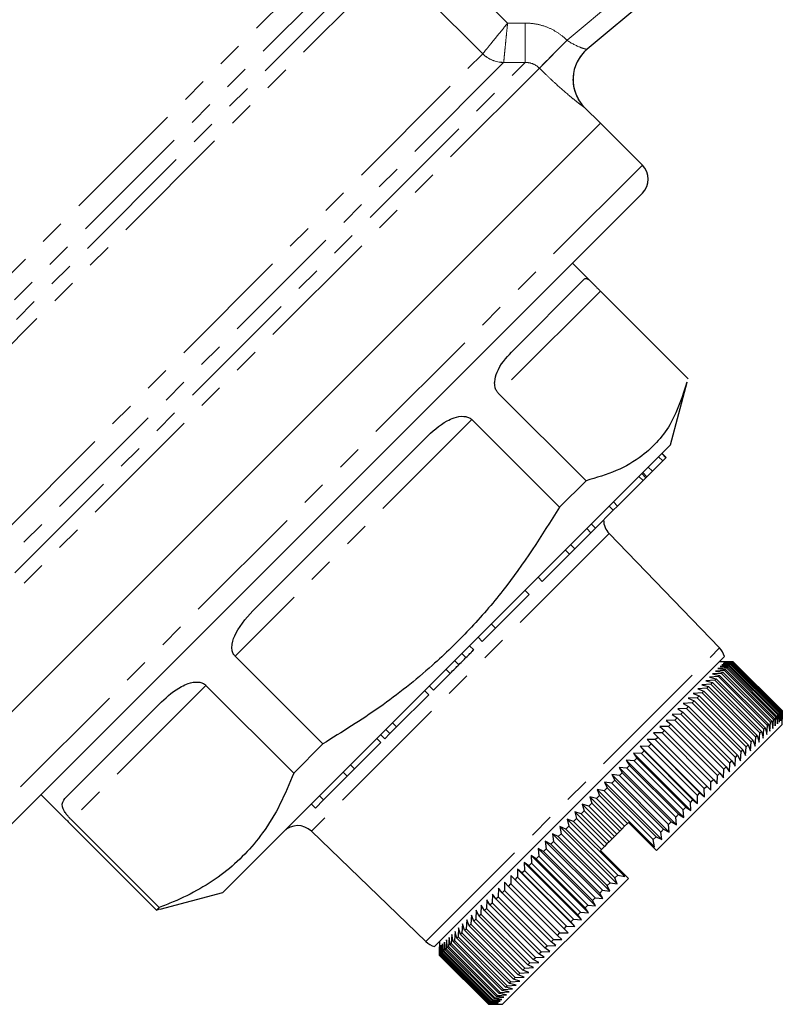
# Model space of a CAD drawing. Units: millimetres. Extents: x 105 to 306, y 14 to 284.
# Drawn here: x 245 to 284, y 128 to 178 of the extents above; entities that cross this region are included whole.
import ezdxf

# ---------------------------------------------------------------- set-up
doc = ezdxf.new("R2010")
doc.units = ezdxf.units.MM
doc.linetypes.add('PHANTOM', pattern=[12.7, 6.35, -1.27, 1.27, -1.27, 1.27, -1.27])

msp = doc.modelspace()

# ---------------------------------------------------------------- linework, layer by layer
at = {"color": 8, "linetype": 'PHANTOM', "lineweight": 18}
for p, q in [((265.649, 182.003), (270.074, 177.579)), ((230.439, 150.379), (261.209, 181.149)), ((230.879, 148.233), (263.3, 180.654)), ((262.207, 180.647), (230.879, 149.319)), ((264.248, 180.602), (231.172, 147.526)), ((268.819, 176.032), (264.248, 180.602)), ((273.078, 176.714), (277.608, 180.515)), ((270.074, 177.579), (270.957, 177.583)), ((270.957, 177.583), (270.966, 175.592)), ((273.078, 176.714), (271.679, 175.309)), ((235.743, 142.955), (268.818, 176.029)), ((236.182, 140.808), (270.966, 175.592)), ((269.875, 175.587), (236.182, 141.894)), ((271.681, 175.307), (236.475, 140.101)), ((273.969, 173.318), (273.966, 173.315)), ((276.888, 170.399), (241.533, 135.043)), ((274.764, 164.032), (269.605, 158.873)), ((268.264, 157.532), (256.302, 145.569)), ((275.207, 151.772), (260.159, 136.724)), ((265.94, 131.142), (280.789, 145.991)), ((267.173, 144.703), (266.961, 144.915)), ((254.831, 144.099), (248.028, 137.296))]:
    msp.add_line(p, q, dxfattribs=at)
at = {"color": 7, "linetype": 'Continuous', "lineweight": 25}
for p, q in [((277.742, 179.322), (274.094, 176.261)), ((274.767, 172.52), (273.969, 173.318)), ((239.411, 137.165), (274.767, 172.52)), ((242.527, 140.28), (274.767, 172.52)), ((276.888, 170.399), (274.767, 172.52)), ((276.888, 168.984), (242.947, 135.043)), ((274.411, 164.391), (273.352, 165.449)), ((270.267, 160.949), (273.965, 164.647)), ((274.764, 164.032), (279.196, 159.6)), ((278.302, 156.256), (279.151, 159.424)), ((274.038, 154.441), (269.605, 158.873)), ((268.264, 157.532), (272.696, 153.1)), ((257.344, 148.026), (265.919, 156.601)), ((278.302, 156.256), (255.675, 133.629)), ((278.078, 155.608), (277.865, 155.82)), ((278.09, 155.62), (277.878, 155.832)), ((277.395, 154.925), (277.917, 155.447)), ((277.917, 155.447), (277.705, 155.659)), ((277.917, 155.447), (278.078, 155.608)), ((278.078, 155.608), (278.09, 155.62)), ((277.116, 154.646), (276.904, 154.858)), ((277.116, 154.646), (277.395, 154.925)), ((277.395, 154.925), (277.183, 155.137)), ((274.038, 154.441), (272.696, 153.1)), ((275.635, 153.165), (276.921, 154.451)), ((276.921, 154.451), (276.708, 154.663)), ((277.064, 154.594), (276.852, 154.806)), ((276.921, 154.451), (277.064, 154.594)), ((277.064, 154.594), (277.116, 154.646)), ((275.635, 153.165), (275.423, 153.377)), ((274.518, 152.048), (275.418, 152.948)), ((275.418, 152.948), (275.206, 153.16)), ((275.418, 152.948), (275.635, 153.165)), ((274.286, 151.816), (274.074, 152.028)), ((274.286, 151.816), (274.518, 152.048)), ((274.518, 152.048), (274.306, 152.26)), ((273.471, 151.001), (274.286, 151.816)), ((280.789, 145.991), (275.207, 151.772)), ((273.202, 150.732), (272.99, 150.945)), ((273.202, 150.732), (273.471, 151.001)), ((273.471, 151.001), (273.259, 151.213)), ((271.826, 149.356), (273.202, 150.732)), ((271.826, 149.356), (271.613, 149.568)), ((271.163, 148.693), (270.951, 148.905)), ((269.463, 146.993), (271.163, 148.693)), ((268.792, 146.322), (269.463, 146.993)), ((269.463, 146.993), (269.251, 147.205)), ((268.792, 146.322), (268.58, 146.534)), ((268.362, 145.892), (268.15, 146.104)), ((260.734, 141.137), (256.302, 145.569)), ((281.036, 145.555), (266.376, 130.895)), ((267.972, 145.502), (267.76, 145.714)), ((267.611, 145.141), (267.399, 145.353)), ((281.158, 144.971), (280.707, 144.943)), ((280.707, 144.943), (281.083, 144.895)), ((281.06, 145.296), (280.777, 145.296)), ((281.263, 145.075), (280.814, 145.05)), ((280.814, 145.05), (281.2, 145.012)), ((281.347, 145.159), (280.902, 145.139)), ((280.902, 145.139), (281.296, 145.108)), ((281.411, 145.223), (280.971, 145.207)), ((280.971, 145.207), (281.373, 145.185)), ((281.456, 145.268), (281.02, 145.257)), ((281.02, 145.257), (281.43, 145.242)), ((281.035, 144.847), (281.083, 144.895)), ((281.479, 145.292), (281.05, 145.286)), ((281.05, 145.286), (281.467, 145.279)), ((281.06, 145.296), (281.483, 145.295)), ((281.083, 144.895), (283.558, 142.42)), ((281.158, 144.971), (281.2, 145.012)), ((283.633, 142.496), (281.158, 144.971)), ((281.2, 145.012), (283.674, 142.537)), ((281.263, 145.075), (281.296, 145.108)), ((283.737, 142.6), (281.263, 145.075)), ((281.296, 145.108), (283.771, 142.634)), ((281.347, 145.159), (281.373, 145.185)), ((283.822, 142.684), (281.347, 145.159)), ((281.373, 145.185), (283.848, 142.71)), ((281.411, 145.223), (281.43, 145.242)), ((283.886, 142.748), (281.411, 145.223)), ((281.43, 145.242), (283.905, 142.767)), ((281.456, 145.268), (281.467, 145.279)), ((283.93, 142.793), (281.456, 145.268)), ((281.467, 145.279), (283.942, 142.804)), ((281.479, 145.292), (281.483, 145.295)), ((283.954, 142.817), (281.479, 145.292)), ((281.483, 145.295), (283.958, 142.82)), ((266.326, 143.856), (267.173, 144.703)), ((280.731, 144.543), (280.274, 144.51)), ((280.274, 144.51), (280.62, 144.432)), ((280.892, 144.704), (280.436, 144.673)), ((280.436, 144.673), (280.793, 144.605)), ((280.551, 144.363), (280.62, 144.432)), ((281.035, 144.847), (280.581, 144.817)), ((280.581, 144.817), (280.948, 144.76)), ((280.62, 144.432), (283.095, 141.957)), ((280.731, 144.543), (280.793, 144.605)), ((283.206, 142.068), (280.731, 144.543)), ((280.793, 144.605), (283.268, 142.13)), ((280.892, 144.704), (280.948, 144.76)), ((283.367, 142.229), (280.892, 144.704)), ((280.948, 144.76), (283.422, 142.285)), ((283.51, 142.372), (281.035, 144.847)), ((254.831, 144.099), (259.263, 139.667)), ((266.326, 143.856), (266.114, 144.068)), ((280.139, 143.951), (279.682, 143.919)), ((279.682, 143.919), (279.996, 143.808)), ((280.354, 144.166), (279.896, 144.133)), ((279.896, 144.133), (280.221, 144.033)), ((280.551, 144.363), (280.094, 144.33)), ((280.094, 144.33), (280.429, 144.241)), ((280.139, 143.951), (280.221, 144.033)), ((282.614, 141.476), (280.139, 143.951)), ((280.221, 144.033), (282.696, 141.558)), ((280.354, 144.166), (280.429, 144.241)), ((282.828, 141.691), (280.354, 144.166)), ((280.429, 144.241), (282.904, 141.766)), ((283.026, 141.888), (280.551, 144.363)), ((264.466, 141.996), (266.091, 143.621)), ((266.091, 143.621), (265.879, 143.833)), ((279.66, 143.472), (279.207, 143.444)), ((279.207, 143.444), (279.497, 143.309)), ((279.907, 143.72), (279.453, 143.689)), ((279.453, 143.689), (279.754, 143.566)), ((279.66, 143.472), (279.754, 143.566)), ((282.135, 140.997), (279.66, 143.472)), ((279.754, 143.566), (282.229, 141.091)), ((279.907, 143.72), (279.996, 143.808)), ((282.382, 141.245), (279.907, 143.72)), ((279.996, 143.808), (282.47, 141.333)), ((247.701, 138.383), (252.578, 143.261)), ((279.12, 142.932), (278.674, 142.91)), ((278.674, 142.91), (278.939, 142.751)), ((279.397, 143.209), (278.947, 143.184)), ((278.947, 143.184), (279.225, 143.037)), ((279.12, 142.932), (279.225, 143.037)), ((281.595, 140.457), (279.12, 142.932)), ((279.225, 143.037), (281.7, 140.562)), ((279.397, 143.209), (279.497, 143.309)), ((281.872, 140.734), (279.397, 143.209)), ((279.497, 143.309), (281.972, 140.834)), ((278.829, 142.641), (278.386, 142.623)), ((278.386, 142.623), (278.639, 142.451)), ((278.524, 142.336), (278.639, 142.451)), ((278.639, 142.451), (281.114, 139.976)), ((278.829, 142.641), (278.939, 142.751)), ((281.303, 140.166), (278.829, 142.641)), ((278.939, 142.751), (281.414, 140.276)), ((283.51, 142.372), (283.558, 142.42)), ((283.558, 142.42), (283.606, 142.044)), ((283.606, 142.044), (283.633, 142.496)), ((283.633, 142.496), (283.674, 142.537)), ((283.674, 142.537), (283.713, 142.151)), ((283.713, 142.151), (283.737, 142.6)), ((283.737, 142.6), (283.771, 142.634)), ((283.771, 142.634), (283.801, 142.24)), ((283.801, 142.24), (283.822, 142.684)), ((283.822, 142.684), (283.848, 142.71)), ((283.848, 142.71), (283.87, 142.308)), ((283.87, 142.308), (283.886, 142.748)), ((283.886, 142.748), (283.905, 142.767)), ((283.905, 142.767), (283.92, 142.358)), ((283.92, 142.358), (283.93, 142.793)), ((283.93, 142.793), (283.942, 142.804)), ((283.942, 142.804), (283.949, 142.387)), ((283.949, 142.387), (283.954, 142.817)), ((283.954, 142.817), (283.958, 142.82)), ((283.958, 142.82), (283.959, 142.397)), ((283.959, 142.114), (283.959, 142.397)), ((264.127, 141.657), (264.466, 141.996)), ((264.466, 141.996), (264.254, 142.208)), ((277.595, 135.75), (283.959, 142.114)), ((278.208, 142.02), (277.776, 142.012)), ((277.776, 142.012), (278.003, 141.815)), ((278.524, 142.336), (278.087, 142.323)), ((278.087, 142.323), (278.327, 142.139)), ((278.208, 142.02), (278.327, 142.139)), ((280.682, 139.545), (278.208, 142.02)), ((278.327, 142.139), (280.802, 139.664)), ((280.999, 139.861), (278.524, 142.336)), ((282.993, 141.431), (283.026, 141.888)), ((283.026, 141.888), (283.095, 141.957)), ((283.095, 141.957), (283.173, 141.611)), ((283.173, 141.611), (283.206, 142.068)), ((283.206, 142.068), (283.268, 142.13)), ((283.268, 142.13), (283.336, 141.774)), ((283.336, 141.774), (283.367, 142.229)), ((283.367, 142.229), (283.422, 142.285)), ((283.422, 142.285), (283.48, 141.918)), ((283.48, 141.918), (283.51, 142.372)), ((263.673, 141.203), (263.461, 141.415)), ((263.867, 141.397), (263.654, 141.609)), ((263.867, 141.397), (264.127, 141.657)), ((264.127, 141.657), (263.915, 141.869)), ((277.88, 141.692), (277.454, 141.69)), ((277.454, 141.69), (277.669, 141.481)), ((277.541, 141.353), (277.669, 141.481)), ((277.669, 141.481), (280.143, 139.006)), ((277.88, 141.692), (278.003, 141.815)), ((280.355, 139.217), (277.88, 141.692)), ((278.003, 141.815), (280.478, 139.34)), ((282.582, 141.02), (282.614, 141.476)), ((282.614, 141.476), (282.696, 141.558)), ((282.696, 141.558), (282.795, 141.234)), ((282.795, 141.234), (282.828, 141.691)), ((282.828, 141.691), (282.904, 141.766)), ((282.904, 141.766), (282.993, 141.431)), ((260.734, 141.137), (259.263, 139.667)), ((262.341, 139.871), (263.673, 141.203)), ((277.193, 141.005), (276.781, 141.017)), ((276.781, 141.017), (276.971, 140.783)), ((276.781, 141.017), (279.68, 138.118)), ((277.541, 141.353), (277.122, 141.358)), ((277.122, 141.358), (277.324, 141.136)), ((277.122, 141.358), (280.021, 138.459)), ((277.193, 141.005), (277.324, 141.136)), ((279.668, 138.53), (277.193, 141.005)), ((277.324, 141.136), (279.799, 138.661)), ((280.016, 138.878), (277.541, 141.353)), ((282.106, 140.545), (282.135, 140.997)), ((282.135, 140.997), (282.229, 141.091)), ((282.229, 141.091), (282.352, 140.79)), ((282.352, 140.79), (282.382, 141.245)), ((282.382, 141.245), (282.47, 141.333)), ((282.47, 141.333), (282.582, 141.02)), ((276.837, 140.649), (276.432, 140.668)), ((276.432, 140.668), (276.609, 140.421)), ((276.432, 140.668), (279.331, 137.769)), ((276.472, 140.285), (276.609, 140.421)), ((276.609, 140.421), (279.084, 137.946)), ((276.837, 140.649), (276.971, 140.783)), ((279.312, 138.174), (276.837, 140.649)), ((276.971, 140.783), (279.445, 138.308)), ((281.573, 140.011), (281.595, 140.457)), ((281.595, 140.457), (281.7, 140.562)), ((281.7, 140.562), (281.847, 140.285)), ((281.847, 140.285), (281.872, 140.734)), ((281.872, 140.734), (281.972, 140.834)), ((281.972, 140.834), (282.106, 140.545)), ((262.341, 139.871), (262.129, 140.083)), ((276.102, 139.914), (275.714, 139.95)), ((275.714, 139.95), (275.866, 139.678)), ((275.714, 139.95), (278.613, 137.051)), ((276.472, 140.285), (276.076, 140.313)), ((276.076, 140.313), (276.241, 140.053)), ((276.076, 140.313), (278.975, 137.413)), ((276.102, 139.914), (276.241, 140.053)), ((278.577, 137.439), (276.102, 139.914)), ((276.241, 140.053), (278.715, 137.578)), ((278.947, 137.81), (276.472, 140.285)), ((280.999, 139.861), (281.114, 139.976)), ((281.114, 139.976), (281.286, 139.724)), ((281.286, 139.724), (281.303, 140.166)), ((281.303, 140.166), (281.414, 140.276)), ((281.414, 140.276), (281.573, 140.011)), ((260.778, 138.307), (261.972, 139.502)), ((261.972, 139.502), (261.76, 139.714)), ((261.972, 139.502), (262.341, 139.871)), ((275.725, 139.537), (275.347, 139.583)), ((275.347, 139.583), (275.487, 139.299)), ((275.347, 139.583), (278.246, 136.684)), ((275.725, 139.537), (275.866, 139.678)), ((278.2, 137.063), (275.725, 139.537)), ((275.866, 139.678), (278.341, 137.203)), ((280.675, 139.113), (280.682, 139.545)), ((280.682, 139.545), (280.802, 139.664)), ((280.802, 139.664), (280.986, 139.424)), ((280.986, 139.424), (280.999, 139.861)), ((274.96, 138.772), (275.104, 138.916)), ((275.344, 139.156), (274.976, 139.212)), ((274.976, 139.212), (275.104, 138.916)), ((274.976, 139.212), (277.875, 136.313)), ((275.104, 138.916), (277.578, 136.441)), ((275.344, 139.156), (275.487, 139.299)), ((277.819, 136.682), (275.344, 139.156)), ((275.487, 139.299), (277.962, 136.824)), ((280.016, 138.878), (280.143, 139.006)), ((280.143, 139.006), (280.353, 138.791)), ((280.353, 138.791), (280.355, 139.217)), ((280.355, 139.217), (280.478, 139.34)), ((280.478, 139.34), (280.675, 139.113)), ((246.482, 138.579), (247.54, 137.521)), ((260.778, 138.307), (260.565, 138.52)), ((274.573, 138.385), (274.225, 138.461)), ((274.225, 138.461), (274.329, 138.142)), ((274.225, 138.461), (275.851, 136.835)), ((274.573, 138.385), (274.717, 138.529)), ((274.96, 138.772), (274.601, 138.838)), ((274.601, 138.838), (274.717, 138.529)), ((274.601, 138.838), (277.5, 135.939)), ((274.717, 138.529), (276.132, 137.115)), ((277.435, 136.297), (274.96, 138.772)), ((279.668, 138.53), (279.799, 138.661)), ((279.68, 138.118), (279.668, 138.53)), ((279.799, 138.661), (280.021, 138.459)), ((280.021, 138.459), (280.016, 138.878)), ((260.365, 137.895), (260.153, 138.107)), ((260.365, 137.895), (260.778, 138.307)), ((273.847, 138.084), (275.474, 136.457)), ((273.847, 138.084), (273.941, 137.753)), ((274.185, 137.997), (273.847, 138.084)), ((274.185, 137.997), (274.329, 138.142)), ((275.599, 136.582), (274.185, 137.997)), ((274.329, 138.142), (275.744, 136.727)), ((275.987, 136.971), (274.573, 138.385)), ((278.947, 137.81), (279.084, 137.946)), ((279.084, 137.946), (279.331, 137.769)), ((279.312, 138.174), (279.445, 138.308)), ((279.331, 137.769), (279.312, 138.174)), ((279.445, 138.308), (279.68, 138.118)), ((273.796, 137.608), (273.47, 137.706)), ((273.47, 137.706), (273.552, 137.364)), ((273.47, 137.706), (275.096, 136.08)), ((273.796, 137.608), (273.941, 137.753)), ((275.21, 136.194), (273.796, 137.608)), ((273.941, 137.753), (275.355, 136.339)), ((278.577, 137.439), (278.715, 137.578)), ((278.613, 137.051), (278.577, 137.439)), ((278.715, 137.578), (278.975, 137.413)), ((278.975, 137.413), (278.947, 137.81)), ((247.899, 137.167), (252.331, 132.735)), ((252.46, 132.864), (248.028, 137.296)), ((273.022, 136.834), (272.719, 136.955)), ((272.719, 136.955), (272.781, 136.593)), ((272.719, 136.955), (275.618, 134.056)), ((273.022, 136.834), (273.165, 136.978)), ((273.408, 137.22), (273.094, 137.33)), ((273.094, 137.33), (273.165, 136.978)), ((273.094, 137.33), (275.993, 134.431)), ((273.165, 136.978), (275.64, 134.503)), ((273.408, 137.22), (273.552, 137.364)), ((274.822, 135.806), (273.408, 137.22)), ((273.552, 137.364), (274.967, 135.95)), ((275.987, 136.971), (275.851, 136.835)), ((276.132, 137.115), (275.987, 136.971)), ((276.181, 137.165), (276.132, 137.115)), ((277.351, 135.995), (276.181, 137.165)), ((278.2, 137.063), (278.341, 137.203)), ((278.246, 136.684), (278.2, 137.063)), ((278.341, 137.203), (278.613, 137.051)), ((260.159, 136.724), (265.94, 131.142)), ((272.638, 136.45), (272.348, 136.584)), ((272.348, 136.584), (272.4, 136.212)), ((272.348, 136.584), (275.247, 133.685)), ((272.638, 136.45), (272.781, 136.593)), ((275.113, 133.976), (272.638, 136.45)), ((272.781, 136.593), (275.256, 134.118)), ((275.497, 134.359), (273.022, 136.834)), ((275.474, 136.457), (275.355, 136.339)), ((275.599, 136.582), (275.474, 136.457)), ((275.744, 136.727), (275.599, 136.582)), ((275.851, 136.835), (275.744, 136.727)), ((277.435, 136.297), (277.578, 136.441)), ((277.578, 136.441), (277.875, 136.313)), ((277.819, 136.682), (277.962, 136.824)), ((277.875, 136.313), (277.819, 136.682)), ((277.962, 136.824), (278.246, 136.684)), ((272.259, 136.071), (271.981, 136.217)), ((271.981, 136.217), (272.023, 135.835)), ((271.981, 136.217), (274.88, 133.318)), ((272.259, 136.071), (272.4, 136.212)), ((274.734, 133.596), (272.259, 136.071)), ((272.4, 136.212), (274.875, 133.737)), ((274.967, 135.95), (274.822, 135.806)), ((275.096, 136.08), (274.967, 135.95)), ((275.21, 136.194), (275.096, 136.08)), ((275.355, 136.339), (275.21, 136.194)), ((277.351, 135.995), (277.5, 135.939)), ((277.595, 135.75), (277.351, 135.995)), ((277.5, 135.939), (277.435, 136.297)), ((271.516, 135.328), (271.263, 135.499)), ((271.263, 135.499), (271.288, 135.1)), ((271.263, 135.499), (274.162, 132.6)), ((271.516, 135.328), (271.653, 135.465)), ((271.884, 135.697), (271.619, 135.855)), ((271.619, 135.855), (271.653, 135.465)), ((271.619, 135.855), (274.518, 132.956)), ((271.653, 135.465), (274.127, 132.99)), ((271.884, 135.697), (272.023, 135.835)), ((274.359, 133.222), (271.884, 135.697)), ((272.023, 135.835), (274.498, 133.361)), ((274.822, 135.806), (274.767, 135.75)), ((275.943, 134.574), (274.767, 135.75)), ((271.154, 134.966), (270.914, 135.15)), ((270.914, 135.15), (270.932, 134.744)), ((270.914, 135.15), (273.813, 132.251)), ((271.154, 134.966), (271.288, 135.1)), ((273.629, 132.492), (271.154, 134.966)), ((271.288, 135.1), (273.763, 132.625)), ((273.991, 132.853), (271.516, 135.328)), ((270.456, 134.268), (270.241, 134.478)), ((270.241, 134.478), (270.245, 134.057)), ((270.241, 134.478), (273.14, 131.578)), ((270.801, 134.613), (270.573, 134.809)), ((270.573, 134.809), (270.583, 134.396)), ((270.573, 134.809), (273.472, 131.91)), ((270.801, 134.613), (270.932, 134.744)), ((273.276, 132.138), (270.801, 134.613)), ((270.932, 134.744), (273.406, 132.269)), ((275.497, 134.359), (275.64, 134.503)), ((275.64, 134.503), (275.993, 134.431)), ((275.993, 134.431), (275.943, 134.574)), ((276.181, 134.336), (275.943, 134.574)), ((269.817, 127.972), (276.181, 134.336)), ((269.919, 134.156), (269.917, 133.729)), ((270.121, 133.933), (269.919, 134.156)), ((270.121, 133.933), (270.245, 134.057)), ((272.596, 131.458), (270.121, 133.933)), ((270.245, 134.057), (272.72, 131.582)), ((270.456, 134.268), (270.583, 134.396)), ((272.931, 131.793), (270.456, 134.268)), ((270.583, 134.396), (273.058, 131.921)), ((275.113, 133.976), (275.256, 134.118)), ((275.247, 133.685), (275.113, 133.976)), ((275.256, 134.118), (275.618, 134.056)), ((275.618, 134.056), (275.497, 134.359)), ((252.507, 132.78), (255.675, 133.629)), ((269.308, 133.545), (269.295, 133.107)), ((269.485, 133.297), (269.308, 133.545)), ((269.608, 133.844), (269.6, 133.412)), ((269.797, 133.609), (269.608, 133.844)), ((269.797, 133.609), (269.917, 133.729)), ((272.272, 131.134), (269.797, 133.609)), ((269.917, 133.729), (272.392, 131.254)), ((274.734, 133.596), (274.875, 133.737)), ((274.88, 133.318), (274.734, 133.596)), ((274.875, 133.737), (275.247, 133.685)), ((268.747, 132.984), (268.726, 132.538)), ((268.899, 132.711), (268.747, 132.984)), ((269.021, 133.258), (269.004, 132.816)), ((269.185, 132.997), (269.021, 133.258)), ((269.185, 132.997), (269.295, 133.107)), ((271.66, 130.522), (269.185, 132.997)), ((269.295, 133.107), (271.77, 130.633)), ((269.485, 133.297), (269.6, 133.412)), ((271.96, 130.822), (269.485, 133.297)), ((269.6, 133.412), (272.075, 130.937)), ((273.991, 132.853), (274.127, 132.99)), ((274.127, 132.99), (274.518, 132.956)), ((274.359, 133.222), (274.498, 133.361)), ((274.518, 132.956), (274.359, 133.222)), ((274.498, 133.361), (274.88, 133.318)), ((252.46, 132.864), (252.331, 132.735)), ((252.331, 132.735), (252.502, 132.801)), ((268.242, 132.479), (268.216, 132.028)), ((268.369, 132.181), (268.242, 132.479)), ((268.488, 132.724), (268.463, 132.275)), ((268.626, 132.439), (268.488, 132.724)), ((268.626, 132.439), (268.726, 132.538)), ((271.101, 129.964), (268.626, 132.439)), ((268.726, 132.538), (271.201, 130.063)), ((268.899, 132.711), (269.004, 132.816)), ((271.374, 130.236), (268.899, 132.711)), ((269.004, 132.816), (271.479, 130.341)), ((273.629, 132.492), (273.763, 132.625)), ((273.813, 132.251), (273.629, 132.492)), ((273.763, 132.625), (274.162, 132.6)), ((274.162, 132.6), (273.991, 132.853)), ((267.799, 132.035), (267.769, 131.581)), ((267.902, 131.714), (267.799, 132.035)), ((268.012, 132.249), (267.984, 131.796)), ((268.127, 131.939), (268.012, 132.249)), ((268.127, 131.939), (268.216, 132.028)), ((270.602, 129.464), (268.127, 131.939)), ((268.216, 132.028), (270.69, 129.553)), ((268.369, 132.181), (268.463, 132.275)), ((270.844, 129.706), (268.369, 132.181)), ((268.463, 132.275), (270.938, 129.8)), ((273.276, 132.138), (273.406, 132.269)), ((273.472, 131.91), (273.276, 132.138)), ((273.406, 132.269), (273.813, 132.251)), ((267.258, 131.495), (267.229, 131.041)), ((267.329, 131.141), (267.258, 131.495)), ((267.421, 131.657), (267.391, 131.203)), ((267.502, 131.314), (267.421, 131.657)), ((267.601, 131.838), (267.571, 131.383)), ((267.693, 131.505), (267.601, 131.838)), ((267.693, 131.505), (267.769, 131.581)), ((270.168, 129.03), (267.693, 131.505)), ((267.769, 131.581), (270.244, 129.106)), ((267.902, 131.714), (267.984, 131.796)), ((270.377, 129.239), (267.902, 131.714)), ((267.984, 131.796), (270.459, 129.321)), ((272.596, 131.458), (272.72, 131.582)), ((272.818, 131.256), (272.596, 131.458)), ((272.72, 131.582), (273.14, 131.578)), ((272.931, 131.793), (273.058, 131.921)), ((273.14, 131.578), (272.931, 131.793)), ((273.058, 131.921), (273.472, 131.91)), ((266.635, 131.154), (266.635, 130.871)), ((266.724, 130.96), (266.709, 130.521)), ((266.747, 130.559), (266.724, 130.96)), ((266.793, 131.029), (266.773, 130.585)), ((266.824, 130.636), (266.793, 131.029)), ((266.881, 131.117), (266.858, 130.67)), ((266.921, 130.733), (266.881, 131.117)), ((266.988, 131.224), (266.963, 130.775)), ((267.038, 130.85), (266.988, 131.224)), ((267.114, 131.35), (267.086, 130.898)), ((267.174, 130.986), (267.114, 131.35)), ((267.174, 130.986), (267.229, 131.041)), ((269.649, 128.511), (267.174, 130.986)), ((267.229, 131.041), (269.704, 128.567)), ((267.329, 131.141), (267.391, 131.203)), ((269.804, 128.666), (267.329, 131.141)), ((267.391, 131.203), (269.866, 128.728)), ((267.502, 131.314), (267.571, 131.383)), ((269.977, 128.839), (267.502, 131.314)), ((267.571, 131.383), (270.046, 128.908)), ((271.96, 130.822), (272.075, 130.937)), ((272.075, 130.937), (272.507, 130.945)), ((272.272, 131.134), (272.392, 131.254)), ((272.507, 130.945), (272.272, 131.134)), ((272.392, 131.254), (272.818, 131.256)), ((266.636, 130.448), (266.635, 130.871)), ((266.635, 130.871), (266.636, 130.448)), ((266.636, 130.448), (266.64, 130.452)), ((269.111, 127.973), (266.636, 130.448)), ((266.636, 130.448), (269.111, 127.973)), ((266.645, 130.881), (266.64, 130.452)), ((266.64, 130.452), (269.115, 127.977)), ((266.653, 130.465), (266.645, 130.881)), ((266.653, 130.465), (266.664, 130.476)), ((269.128, 127.99), (266.653, 130.465)), ((266.674, 130.911), (266.664, 130.476)), ((266.664, 130.476), (269.139, 128.001)), ((266.69, 130.502), (266.674, 130.911)), ((266.69, 130.502), (266.709, 130.521)), ((269.165, 128.027), (266.69, 130.502)), ((266.709, 130.521), (269.184, 128.046)), ((266.747, 130.559), (266.773, 130.585)), ((269.222, 128.084), (266.747, 130.559)), ((266.773, 130.585), (269.248, 128.111)), ((266.824, 130.636), (266.858, 130.67)), ((269.299, 128.161), (266.824, 130.636)), ((266.858, 130.67), (269.333, 128.195)), ((266.921, 130.733), (266.963, 130.775)), ((269.396, 128.259), (266.921, 130.733)), ((266.963, 130.775), (269.437, 128.3)), ((267.038, 130.85), (267.086, 130.898)), ((269.513, 128.375), (267.038, 130.85)), ((267.086, 130.898), (269.561, 128.424)), ((271.66, 130.522), (271.77, 130.633)), ((271.92, 130.359), (271.66, 130.522)), ((271.77, 130.633), (272.208, 130.646)), ((272.208, 130.646), (271.96, 130.822)), ((271.101, 129.964), (271.201, 130.063)), ((271.387, 129.825), (271.101, 129.964)), ((271.201, 130.063), (271.647, 130.085)), ((271.374, 130.236), (271.479, 130.341)), ((271.647, 130.085), (271.374, 130.236)), ((271.479, 130.341), (271.92, 130.359)), ((270.602, 129.464), (270.69, 129.553)), ((270.912, 129.35), (270.602, 129.464)), ((270.69, 129.553), (271.141, 129.579)), ((270.844, 129.706), (270.938, 129.8)), ((271.141, 129.579), (270.844, 129.706)), ((270.938, 129.8), (271.387, 129.825)), ((270.046, 128.908), (270.5, 128.938)), ((270.168, 129.03), (270.244, 129.106)), ((270.5, 128.938), (270.168, 129.03)), ((270.244, 129.106), (270.698, 129.136)), ((270.377, 129.239), (270.459, 129.321)), ((270.698, 129.136), (270.377, 129.239)), ((270.459, 129.321), (270.912, 129.35)), ((269.561, 128.424), (270.013, 128.451)), ((269.649, 128.511), (269.704, 128.567)), ((270.013, 128.451), (269.649, 128.511)), ((269.704, 128.567), (270.158, 128.596)), ((269.804, 128.666), (269.866, 128.728)), ((270.158, 128.596), (269.804, 128.666)), ((269.866, 128.728), (270.32, 128.758)), ((269.977, 128.839), (270.046, 128.908)), ((270.32, 128.758), (269.977, 128.839)), ((269.111, 127.973), (269.115, 127.977)), ((269.111, 127.973), (269.534, 127.972)), ((269.534, 127.972), (269.111, 127.973)), ((269.115, 127.977), (269.544, 127.982)), ((269.128, 127.99), (269.139, 128.001)), ((269.544, 127.982), (269.128, 127.99)), ((269.139, 128.001), (269.574, 128.012)), ((269.165, 128.027), (269.184, 128.046)), ((269.574, 128.012), (269.165, 128.027)), ((269.184, 128.046), (269.623, 128.061)), ((269.222, 128.084), (269.248, 128.111)), ((269.623, 128.061), (269.222, 128.084)), ((269.248, 128.111), (269.692, 128.13)), ((269.299, 128.161), (269.333, 128.195)), ((269.692, 128.13), (269.299, 128.161)), ((269.333, 128.195), (269.78, 128.218)), ((269.396, 128.259), (269.437, 128.3)), ((269.78, 128.218), (269.396, 128.259)), ((269.437, 128.3), (269.887, 128.325)), ((269.513, 128.375), (269.561, 128.424)), ((269.887, 128.325), (269.513, 128.375)), ((269.534, 127.972), (269.817, 127.972))]:
    msp.add_line(p, q, dxfattribs=at)
at = {"color": 8, "linetype": 'PHANTOM', "lineweight": 18}
for centre, radius, start, end in [((477.433, -28.104), 289.327, 134.93503, 135.32784), ((275.38, 174.729), 2, 130.0055, 225.0035), ((269.884, 177.094), 1.507, 224.953, 269.6585), ((269.882, 177.112), 1.515, 225.4651, 269.8105)]:
    msp.add_arc(centre, radius, start, end, dxfattribs=at)
at = {"color": 7, "linetype": 'Continuous', "lineweight": 25}
for centre, radius, start, end in [((275.383, 174.732), 2, 130, 224.944), ((276.181, 169.691), 1, 315, 45), ((275.926, 152.466), 1, 180.573, 224), ((280.07, 145.296), 1, 15, 44), ((259.465, 136.005), 1, 46, 135), ((266.635, 131.861), 1, 226, 255)]:
    msp.add_arc(centre, radius, start, end, dxfattribs=at)
at = {"color": 8, "linetype": 'PHANTOM', "lineweight": 18}
for points, knots in [([(268.819, 176.032), (268.84, 176.058), (268.888, 176.116), (268.996, 176.25), (269.038, 176.302), (269.133, 176.418), (269.186, 176.484), (269.3, 176.625), (269.361, 176.7), (269.491, 176.86), (269.56, 176.945), (269.7, 177.118), (269.773, 177.208), (269.922, 177.391), (269.999, 177.486), (270.074, 177.579)], [0, 0, 0, 0, 0.25, 0.25, 0.375, 0.375, 0.5, 0.5, 0.625, 0.625, 0.75, 0.75, 0.875, 0.875, 1, 1, 1, 1]), ([(269.877, 175.597), (269.88, 175.63), (269.888, 175.705), (269.905, 175.877), (269.911, 175.943), (269.926, 176.092), (269.934, 176.176), (269.952, 176.356), (269.962, 176.452), (269.982, 176.658), (269.993, 176.767), (270.015, 176.989), (270.026, 177.103), (270.05, 177.338), (270.062, 177.46), (270.074, 177.579)], [0, 0, 0, 0, 0.25, 0.25, 0.375, 0.375, 0.5, 0.5, 0.625, 0.625, 0.75, 0.75, 0.875, 0.875, 1, 1, 1, 1]), ([(270.957, 177.583), (271.154, 177.584), (271.352, 177.565), (271.736, 177.49), (271.923, 177.434), (272.286, 177.286), (272.462, 177.193), (272.787, 176.977), (272.938, 176.854), (273.078, 176.714)], [0, 0, 0, 0, 0.25, 0.25, 0.5, 0.5, 0.75, 0.75, 1, 1, 1, 1]), ([(273.08, 176.713), (273.307, 176.553), (273.552, 176.434), (273.842, 176.322), (273.927, 176.295), (274.05, 176.262), (274.088, 176.256), (274.094, 176.261)], [0, 0, 0, 0, 0.5, 0.5, 0.75, 0.75, 1, 1, 1, 1]), ([(271.679, 175.309), (271.585, 175.403), (271.473, 175.475), (271.228, 175.572), (271.097, 175.594), (270.966, 175.592)], [0, 0, 0, 0, 0.5, 0.5, 1, 1, 1, 1]), ([(273.966, 173.315), (273.963, 173.313), (273.943, 173.324), (273.873, 173.373), (273.821, 173.411), (273.691, 173.511), (273.613, 173.572), (273.433, 173.717), (273.331, 173.8), (273.005, 174.075), (272.752, 174.295), (272.359, 174.654), (272.224, 174.78), (271.952, 175.039), (271.816, 175.172), (271.681, 175.307)], [0, 0, 0, 0, 0.125, 0.125, 0.25, 0.25, 0.375, 0.375, 0.5, 0.5, 0.75, 0.75, 0.875, 0.875, 1, 1, 1, 1])]:
    msp.add_open_spline(points, degree=3, knots=knots, dxfattribs=at)
for points in [[(273.078, 176.714), (273.079, 176.714), (273.08, 176.713), (273.08, 176.713)], [(268.818, 176.029), (268.818, 176.03), (268.819, 176.031), (268.819, 176.032)], [(269.877, 175.597), (269.876, 175.593), (269.876, 175.59), (269.875, 175.587)], [(270.966, 175.592), (270.602, 175.59), (270.239, 175.589), (269.875, 175.587)], [(271.681, 175.307), (271.68, 175.308), (271.68, 175.308), (271.679, 175.309)]]:
    msp.add_open_spline(points, degree=3, dxfattribs=at)
at = {"color": 7, "linetype": 'Continuous', "lineweight": 25}
for points, knots in [([(273.965, 164.647), (274.014, 164.67), (274.075, 164.698), (274.274, 164.527), (274.414, 164.388), (274.589, 164.209), (274.691, 164.106), (274.751, 164.046), (274.764, 164.032)], [0, 0, 0, 0, 0.519318, 0.661652, 0.848724, 0.914614, 0.981142, 1, 1, 1, 1]), ([(269.605, 158.873), (269.57, 158.915), (269.493, 159.008), (269.423, 159.214), (269.41, 159.542), (269.618, 160.23), (269.991, 160.643), (270.267, 160.949)], [0, 0, 0, 0, 0.0542652, 0.1207764, 0.2249116, 0.4261678, 1, 1, 1, 1]), ([(279.13, 159.43), (278.907, 158.721), (278.56, 157.62), (277.715, 156.452), (276.811, 155.607), (275.605, 154.902), (274.562, 154.595), (274.038, 154.441)], [0, 0, 0, 0, 0.280592, 0.435811, 0.592206, 0.795076, 1, 1, 1, 1]), ([(265.919, 156.601), (266.268, 156.924), (266.712, 157.336), (267.396, 157.649), (267.753, 157.727), (268.052, 157.673), (268.188, 157.603), (268.25, 157.545), (268.264, 157.532)], [0, 0, 0, 0, 0.519318, 0.661652, 0.848724, 0.914614, 0.981142, 1, 1, 1, 1]), ([(272.696, 153.1), (271.789, 151.664), (270.416, 149.492), (268.159, 146.898), (266.102, 144.898), (263.639, 142.936), (261.705, 141.739), (260.734, 141.137)], [0, 0, 0, 0, 0.297197, 0.449412, 0.601616, 0.799805, 1, 1, 1, 1]), ([(256.302, 145.569), (256.267, 145.612), (256.191, 145.706), (256.133, 145.924), (256.151, 146.283), (256.456, 147.068), (256.966, 147.619), (257.344, 148.026)], [0, 0, 0, 0, 0.054265, 0.120776, 0.224912, 0.426168, 1, 1, 1, 1]), ([(267.972, 145.502), (268.045, 145.575), (268.191, 145.721), (268.333, 145.863), (268.351, 145.881), (268.362, 145.892)], [0, 0, 0, 0, 0.279792, 0.55996, 1, 1, 1, 1]), ([(267.611, 145.141), (267.684, 145.214), (267.815, 145.345), (267.924, 145.454), (267.972, 145.502)], [0, 0, 0, 0, 0.559862, 1, 1, 1, 1]), ([(267.173, 144.703), (267.255, 144.785), (267.402, 144.932), (267.547, 145.077), (267.611, 145.141)], [0, 0, 0, 0, 0.560157, 1, 1, 1, 1]), ([(252.578, 143.261), (252.892, 143.548), (253.291, 143.915), (253.961, 144.214), (254.318, 144.291), (254.618, 144.239), (254.755, 144.17), (254.817, 144.112), (254.831, 144.099)], [0, 0, 0, 0, 0.519318, 0.661652, 0.848724, 0.914614, 0.981142, 1, 1, 1, 1]), ([(259.263, 139.667), (259.044, 139.131), (258.605, 138.055), (257.522, 136.278), (255.813, 134.505), (253.89, 133.422), (252.7, 132.958), (252.46, 132.864)], [0, 0, 0, 0, 0.16925, 0.339524, 0.628305, 0.924869, 1, 1, 1, 1]), ([(248.028, 137.296), (247.99, 137.335), (247.906, 137.421), (247.781, 137.571), (247.641, 137.772), (247.497, 138.11), (247.615, 138.267), (247.701, 138.383)], [0, 0, 0, 0, 0.054265, 0.120776, 0.224912, 0.426168, 1, 1, 1, 1]), ([(247.541, 137.522), (247.563, 137.499), (247.606, 137.455), (247.723, 137.341), (247.825, 137.24), (247.886, 137.18), (247.899, 137.167)], [0, 0, 0, 0, 0.301023, 0.605471, 0.912865, 1, 1, 1, 1])]:
    msp.add_open_spline(points, degree=3, knots=knots, dxfattribs=at)

doc.saveas('drawing.dxf')
